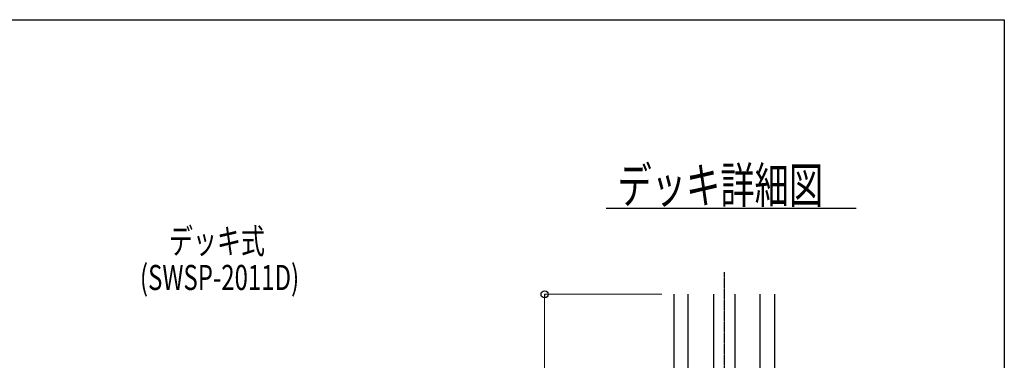
# Model space of a CAD drawing. Extents: x -9851 to 1999, y -1386 to 6924.
# Drawn here: x -2114 to 1999, y 5500 to 6924 of the extents above; entities that cross this region are included whole.
import ezdxf

# ---------------------------------------------------------------- set-up
doc = ezdxf.new("R2010")
doc.units = 0
doc.header["$MEASUREMENT"] = 0
doc.linetypes.add('CENTER2', pattern=[23, 20, -1, 1, -1])
doc.layers.get('0').update_dxf_attribs({"linetype": 'CONTINUOUS'})
doc.layers.add('A01SP1', color=3, linetype='CONTINUOUS')
doc.styles.get("Standard").update_dxf_attribs({"font": 'txt.shx', "width": 0.7, "bigfont": 'bigfont.shx'})

# ---------------------------------------------------------------- blocks, each defined once
blk = doc.blocks.new('y-dot')
at = {"color": 3, "linetype": 'Continuous'}
blk.add_line((0, 0), (-1, 0), dxfattribs=at)
blk.add_circle((0, 0), 1, dxfattribs=at)

msp = doc.modelspace()

# ---------------------------------------------------------------- linework, layer by layer
at = {"color": 7, "linetype": 'Continuous'}
for p, q in [((-9850.5, 6923.9), (1999.2, 6923.9)), ((1999.2, 6923.9), (1999.2, -1385.9)), ((618.9, 5775.9), (618.9, 3603.3)), ((678.9, 2733.3), (678.9, 5775.9)), ((978.9, 2733.3), (978.9, 5775.9)), ((1038.9, 5775.9), (1038.9, 3603.3))]:
    msp.add_line(p, q, dxfattribs=at)
at = {"color": 243, "linetype": 'Continuous'}
msp.add_line((336.3, 6135.9), (1380.5, 6135.9), dxfattribs=at)
at = {"color": 3, "linetype": 'CENTER2'}
msp.add_line((828.9, 5869.1), (828.9, 2685.1), dxfattribs=at)
at = {"color": 4, "linetype": 'Continuous'}
for p, q in [((783.8, 5775.9), (783.9, 3963.3)), ((873.8, 5775.9), (873.9, 3963.3))]:
    msp.add_line(p, q, dxfattribs=at)
at = {"layer": 'A01SP1', "color": 5, "lineweight": 9}
msp.add_line((568.9, 5775.9), (78.9, 5775.9), dxfattribs=at)
at = {"layer": 'A01SP1', "color": 3, "lineweight": 9}
msp.add_line((78.9, 3588.3), (78.9, 5760.9), dxfattribs=at)

# ---------------------------------------------------------------- block references
at = {"layer": 'A01SP1', "color": 3, "lineweight": 9, "xscale": 15, "yscale": 15, "zscale": 15, "rotation": 90}
msp.add_blockref('y-dot', (78.9, 5775.9), dxfattribs=at)

# ---------------------------------------------------------------- texts
at = {"color": 243, "linetype": 'Continuous', "width": 0.7}
msp.add_text('デッキ詳細図', height=150, dxfattribs=at).set_placement((383, 6156.7))
at = {"color": 4, "linetype": 'Continuous', "width": 0.7}
for s, height, p in [('デッキ式', 105, (-1490.6, 5945.9)), ('(SWSP-2011D)', 104.997, (-1611.6, 5793.8))]:
    msp.add_text(s, height=height, dxfattribs=at).set_placement(p)

doc.saveas('drawing.dxf')
